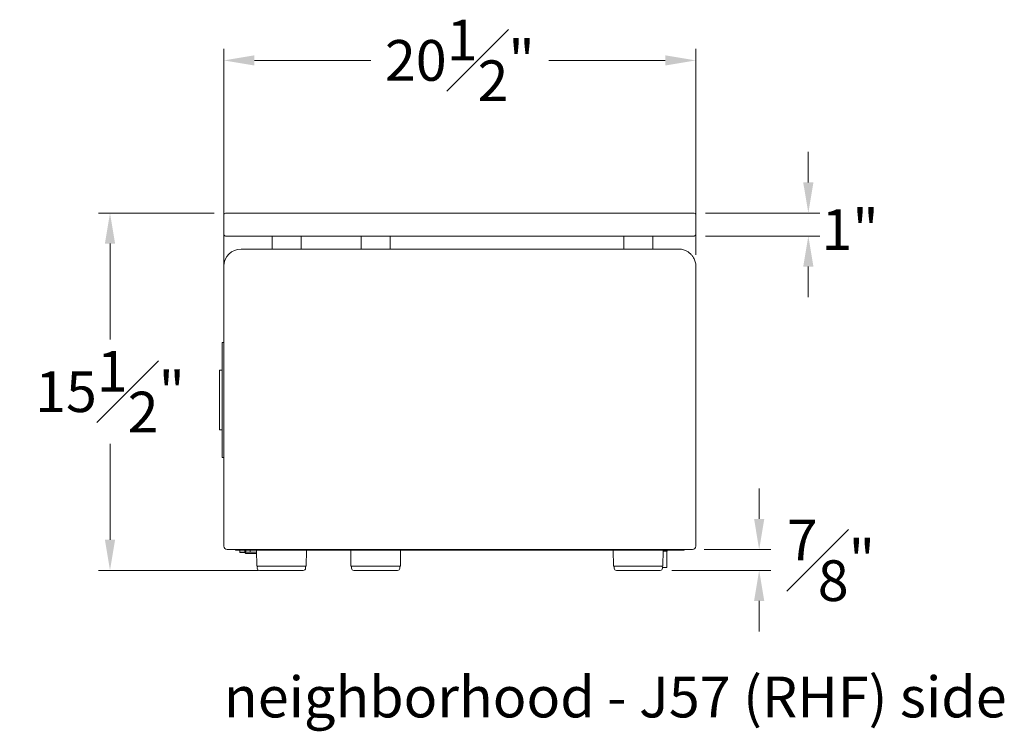
# Model space of a CAD drawing. Extents: x 353 to 3564, y 23 to 236.
# Drawn here: x 3411 to 3454, y 23 to 54 of the extents above; entities that cross this region are included whole.
import ezdxf

# ---------------------------------------------------------------- set-up
doc = ezdxf.new("R2010")
doc.units = 0
doc.header["$MEASUREMENT"] = 0
doc.layers.get('DEFPOINTS').update_dxf_attribs({"linetype": 'CONTINUOUS'})
for name, color, linetype, lineweight in [('2D', 7, 'CONTINUOUS', 20), ('DIMENSIONS', 7, 'CONTINUOUS', 5), ('NOTES', 7, 'CONTINUOUS', 20)]:
    doc.layers.add(name, color=color, linetype=linetype, lineweight=lineweight)
doc.styles.add('DEFAULT', font='@Arial Unicode MS')
doc.styles.add('PRODUCT NOTES', font='arial.ttf', dxfattribs={"height": 1})
doc.dimstyles.new('DIMENSION_STYLE_01', dxfattribs={"dimtxt": 1, "dimasz": 1, "dimexe": 0.5, "dimexo": 0.5, "dimgap": 0.5, "dimtad": 0, "dimtih": 1, "dimtoh": 1, "dimdec": 3, "dimzin": 0, "dimdsep": 46, "dimlunit": 5, "dimtxsty": 'DEFAULT', "dimcen": 0.5, "dimadec": 0, "dimazin": 0, "dimtfac": 1, "dimtdec": 3, "dimtofl": 0, "dimtmove": 2, "dimatfit": 3, "dimfxl": 1, "dimfrac": 1, "dimtolj": 1, "dimtzin": 0, "dimarcsym": 0})

# ---------------------------------------------------------------- blocks, each defined once
blk = doc.blocks.new('*D127')
at = {"layer": 'DEFPOINTS', "color": 0, "ltscale": 1.33, "transparency": 16777216}
for p in [(3414.97, 45.62), (3419.993, 45.62), (3421.917, 30.089)]:
    blk.add_point(p, dxfattribs=at)
at = {"layer": 'DIMENSIONS', "ltscale": 1.33, "transparency": 16777216}
for p, q in [((3419.493, 45.62), (3414.47, 45.62)), ((3414.97, 44.29), (3414.97, 40.124)), ((3414.97, 31.419), (3414.97, 35.584)), ((3421.417, 30.089), (3414.47, 30.089))]:
    blk.add_line(p, q, dxfattribs=at)
for points in [[(3414.748, 44.29), (3415.191, 44.29), (3414.97, 45.62)], [(3414.748, 31.419), (3415.191, 31.419), (3414.97, 30.089)]]:
    blk.add_solid(points, dxfattribs=at)
at = {"layer": 'DIMENSIONS', "color": 0, "ltscale": 1.33, "transparency": 16777216, "insert": (3414.97, 37.854), "char_height": 1.77, "attachment_point": 5, "style": 'DEFAULT'}
blk.add_mtext('\\A1;15{\\H1.000000x;\\S1#2;}"', dxfattribs=at)
blk = doc.blocks.new('*D128')
at = {"layer": 'DEFPOINTS', "color": 0, "ltscale": 1.33, "transparency": 16777216}
for p in [(3440.414, 52.255), (3440.414, 43.307), (3419.914, 39.996)]:
    blk.add_point(p, dxfattribs=at)
at = {"layer": 'DIMENSIONS', "ltscale": 1.33, "transparency": 16777216}
for p, q in [((3419.914, 40.496), (3419.914, 52.755)), ((3440.414, 43.807), (3440.414, 52.755)), ((3421.244, 52.255), (3426.292, 52.255)), ((3439.084, 52.255), (3434.035, 52.255))]:
    blk.add_line(p, q, dxfattribs=at)
for points in [[(3421.244, 52.477), (3421.244, 52.033), (3419.914, 52.255)], [(3439.084, 52.477), (3439.084, 52.033), (3440.414, 52.255)]]:
    blk.add_solid(points, dxfattribs=at)
at = {"layer": 'DIMENSIONS', "color": 0, "ltscale": 1.33, "transparency": 16777216, "insert": (3430.164, 52.255), "char_height": 1.77, "attachment_point": 5, "style": 'DEFAULT'}
blk.add_mtext('\\A1;20{\\H1.000000x;\\S1#2;}"', dxfattribs=at)
blk = doc.blocks.new('*D131')
at = {"layer": 'DEFPOINTS', "color": 0, "ltscale": 1.33, "transparency": 16777216}
for p in [(3440.268, 30.994), (3443.164, 30.994), (3438.865, 30.089)]:
    blk.add_point(p, dxfattribs=at)
at = {"layer": 'DIMENSIONS', "ltscale": 1.33, "transparency": 16777216}
for p, q in [((3443.164, 32.324), (3443.164, 33.654)), ((3440.768, 30.994), (3443.664, 30.994)), ((3439.365, 30.089), (3443.664, 30.089)), ((3443.164, 28.759), (3443.164, 27.429))]:
    blk.add_line(p, q, dxfattribs=at)
for points in [[(3442.943, 32.324), (3443.386, 32.324), (3443.164, 30.994)], [(3442.943, 28.759), (3443.386, 28.759), (3443.164, 30.089)]]:
    blk.add_solid(points, dxfattribs=at)
at = {"layer": 'DIMENSIONS', "color": 0, "ltscale": 1.33, "transparency": 16777216, "insert": (3446.282, 30.527), "char_height": 1.77, "attachment_point": 5, "style": 'DEFAULT'}
blk.add_mtext('\\A1;{\\H1.000000x;\\S7#8;}"', dxfattribs=at)
blk = doc.blocks.new('*D134')
at = {"layer": 'DEFPOINTS', "color": 0, "ltscale": 1.33, "transparency": 16777216}
for p in [(3440.335, 45.62), (3445.299, 45.62), (3440.335, 44.62)]:
    blk.add_point(p, dxfattribs=at)
at = {"layer": 'DIMENSIONS', "ltscale": 1.33, "transparency": 16777216}
for p, q in [((3445.299, 46.95), (3445.299, 48.28)), ((3440.835, 45.62), (3445.799, 45.62)), ((3440.835, 44.62), (3445.799, 44.62)), ((3445.299, 43.29), (3445.299, 41.96))]:
    blk.add_line(p, q, dxfattribs=at)
for points in [[(3445.077, 46.95), (3445.521, 46.95), (3445.299, 45.62)], [(3445.077, 43.29), (3445.521, 43.29), (3445.299, 44.62)]]:
    blk.add_solid(points, dxfattribs=at)
at = {"layer": 'DIMENSIONS', "color": 0, "ltscale": 1.33, "transparency": 16777216, "insert": (3447.114, 44.902), "char_height": 1.77, "attachment_point": 5, "style": 'DEFAULT'}
blk.add_mtext('\\A1;1"', dxfattribs=at)

msp = doc.modelspace()

# ---------------------------------------------------------------- linework, layer by layer
at = {"layer": '2D'}
for p, q in [((3419.91381, 45.54094, 14.97848), (3419.91381, 44.69842, 14.97848)), ((3440.4136, 45.54094, 14.97848), (3440.4136, 44.69842, 14.97848)), ((3422.01781, 44.61968, 14.97848), (3422.01781, 44.05668, 14.97848)), ((3423.26781, 44.05668, 14.97848), (3423.26781, 44.61968, 14.97848)), ((3425.88233, 44.61968, 14.97848), (3425.88233, 44.05668, 14.97848)), ((3425.88233, 44.61968, 14.97848), (3425.88233, 44.05668, 14.97848)), ((3427.13233, 44.05668, 14.97848), (3427.13233, 44.61968, 14.97848)), ((3427.13233, 44.05668, 14.97848), (3427.13233, 44.61968, 14.97848)), ((3437.2886, 44.61968, 14.97848), (3437.2886, 44.05668, 14.97848)), ((3438.5386, 44.05668, 14.97848), (3438.5386, 44.61968, 14.97848)), ((3419.9136, 43.30668, 14.97848), (3419.9136, 34.99219, 14.97848)), ((3440.4136, 43.30668, 14.97848), (3440.4136, 31.14418, 14.97848)), ((3419.9136, 39.99617, 14.97848), (3419.84453, 39.99617, 14.97848)), ((3419.84453, 39.86932, 14.97848), (3419.84453, 39.99617, 14.97848)), ((3419.84453, 39.62441, 14.97848), (3419.84453, 39.86932, 14.97848)), ((3419.84453, 35.36395, 14.97848), (3419.84453, 39.62441, 14.97848)), ((3419.72278, 38.79106, 14.97848), (3419.84453, 38.79106, 14.97848)), ((3419.72278, 38.74418, 14.97848), (3419.72278, 38.79106, 14.97848)), ((3419.72278, 36.24418, 14.97848), (3419.72278, 38.74418, 14.97848)), ((3419.72278, 36.19731, 14.97848), (3419.72278, 36.24418, 14.97848)), ((3419.72278, 36.19731, 14.97848), (3419.84453, 36.19731, 14.97848)), ((3419.84453, 35.11904, 14.97848), (3419.84453, 35.36395, 14.97848)), ((3419.84453, 34.99219, 14.97848), (3419.84453, 35.11904, 14.97848)), ((3419.84453, 34.99219, 14.97848), (3419.9136, 34.99219, 14.97848)), ((3419.9136, 34.9922, 14.97848), (3419.9136, 31.14418, 14.97848)), ((3420.4136, 30.99418, 14.97848), (3420.4136, 30.96293, 14.97848)), ((3420.60645, 30.8732, 14.97848), (3420.60645, 30.96293, 14.97848)), ((3420.63787, 30.8732, 14.97848), (3420.60645, 30.8732, 14.97848)), ((3420.60645, 30.8632, 14.97848), (3420.60645, 30.8732, 14.97848)), ((3420.81641, 30.8632, 14.97848), (3420.60645, 30.8632, 14.97848)), ((3420.83162, 30.8732, 14.97848), (3420.63787, 30.8732, 14.97848)), ((3420.81641, 30.8632, 14.97848), (3420.81641, 30.8732, 14.97848)), ((3420.83162, 30.8732, 14.97848), (3420.83162, 30.96293, 14.97848)), ((3420.86878, 30.8732, 14.97848), (3420.83162, 30.8732, 14.97848)), ((3420.85645, 30.8282, 14.97848), (3420.85645, 30.8732, 14.97848)), ((3420.87282, 30.8282, 14.97848), (3420.85645, 30.8282, 14.97848)), ((3420.86878, 30.96293, 14.97848), (3420.86878, 30.8732, 14.97848)), ((3421.05145, 30.8732, 14.97848), (3420.86878, 30.8732, 14.97848)), ((3421.33171, 30.8282, 14.97848), (3420.87282, 30.8282, 14.97848)), ((3421.05145, 30.8732, 14.97848), (3421.05145, 30.96293, 14.97848)), ((3421.33092, 30.8732, 14.97848), (3421.05145, 30.8732, 14.97848)), ((3421.32936, 30.96293, 14.97848), (3421.34135, 30.27567, 14.97848)), ((3423.48627, 30.27567, 14.97848), (3423.49827, 30.96293, 14.97848)), ((3425.42288, 30.96293, 14.97848), (3425.43488, 30.27567, 14.97848)), ((3427.57979, 30.27567, 14.97848), (3427.59179, 30.96293, 14.97848)), ((3436.82914, 30.96293, 14.97848), (3436.84114, 30.27567, 14.97848)), ((3438.98605, 30.27567, 14.97848), (3438.99805, 30.96293, 14.97848)), ((3439.0386, 30.92718, 14.97848), (3438.99743, 30.92718, 14.97848)), ((3439.1536, 30.92718, 14.97848), (3439.0386, 30.92718, 14.97848)), ((3439.15331, 30.21668, 14.97848), (3439.15331, 30.92718, 14.97848)), ((3439.1636, 30.96293, 14.97848), (3439.1636, 30.93718, 14.97848)), ((3439.65058, 30.96293, 14.97848), (3439.9136, 30.96293, 14.97848)), ((3439.9136, 30.99418, 14.97848), (3439.9136, 30.96293, 14.97848)), ((3440.2636, 30.99418, 14.97848), (3440.22563, 30.99418, 14.97848)), ((3421.34135, 30.27567, 14.97848), (3423.48627, 30.27567, 14.97848)), ((3421.36938, 30.27567, 14.97848), (3421.36778, 30.18406, 14.97848)), ((3422.41381, 30.08867, 14.97848), (3421.46152, 30.08867, 14.97848)), ((3423.36611, 30.08867, 14.97848), (3422.41381, 30.08867, 14.97848)), ((3423.45984, 30.18406, 14.97848), (3423.45824, 30.27567, 14.97848)), ((3425.43488, 30.27567, 14.97848), (3427.57979, 30.27567, 14.97848)), ((3425.4629, 30.27567, 14.97848), (3425.4613, 30.18406, 14.97848)), ((3426.50733, 30.08867, 14.97848), (3425.55504, 30.08867, 14.97848)), ((3427.45963, 30.08867, 14.97848), (3426.50733, 30.08867, 14.97848)), ((3427.55336, 30.18406, 14.97848), (3427.55176, 30.27567, 14.97848)), ((3436.84114, 30.27567, 14.97848), (3438.98605, 30.27567, 14.97848)), ((3436.86917, 30.27567, 14.97848), (3436.86757, 30.18406, 14.97848)), ((3437.9136, 30.08867, 14.97848), (3436.9613, 30.08867, 14.97848)), ((3438.86589, 30.08867, 14.97848), (3437.9136, 30.08867, 14.97848)), ((3438.95963, 30.18406, 14.97848), (3438.95803, 30.27567, 14.97848)), ((3439.14331, 30.20668, 14.97848), (3438.95923, 30.20668, 14.97848))]:
    msp.add_line(p, q, dxfattribs=at)
for centre, radius, start, end in [((3419.99255, 45.54094, 14.97848), 0.07874, 89.999991, 179.981152), ((3440.33486, 45.54094, 14.97848), 0.07874, 0, 90), ((3419.99255, 44.69842, 14.97848), 0.07874, 179.981152, 270.000009), ((3440.33486, 44.69842, 14.97848), 0.07874, 270, 0), ((3420.6636, 43.30668, 14.97848), 0.75, 90, 180), ((3420.0636, 31.14418, 14.97848), 0.15, 180, 270), ((3420.90606, 30.94026, 14.97848), 0.11196, 216.798679, 243.694829), ((3439.1536, 30.93718, 14.97848), 0.01, 270, 0), ((3440.2636, 31.14418, 14.97848), 0.15, 270, 0), ((3421.46152, 30.18242, 14.97848), 0.09375, 179, 270), ((3423.36611, 30.18242, 14.97848), 0.09375, 270, 1), ((3425.55504, 30.18242, 14.97848), 0.09375, 179, 270), ((3427.45963, 30.18242, 14.97848), 0.09375, 270, 1), ((3436.9613, 30.18242, 14.97848), 0.09375, 179, 270), ((3438.86589, 30.18242, 14.97848), 0.09375, 270, 1), ((3439.14331, 30.21668, 14.97848), 0.01, 270, 0)]:
    msp.add_arc(centre, radius, start, end, dxfattribs=at)
for points, knots in [([(3419.99255, 45.61968, 14.97848), (3419.99255, 45.61968, 14.97848), (3420.00245, 45.61968, 14.97848), (3420.03374, 45.61968, 14.97848), (3420.10248, 45.61968, 14.97848), (3420.21083, 45.61968, 14.97848), (3420.35559, 45.61968, 14.97848), (3420.53632, 45.61968, 14.97848), (3420.75536, 45.61968, 14.97848), (3421.01427, 45.61968, 14.97848), (3421.31472, 45.61968, 14.97848), (3421.65479, 45.61968, 14.97848), (3422.03477, 45.61968, 14.97848), (3422.44709, 45.61968, 14.97848), (3422.88977, 45.61968, 14.97848), (3423.36074, 45.61968, 14.97848), (3423.86921, 45.61968, 14.97848), (3424.38292, 45.61968, 14.97848), (3424.89492, 45.61968, 14.97848), (3425.39861, 45.61968, 14.97848), (3425.92887, 45.61968, 14.97848), (3426.48559, 45.61968, 14.97848), (3427.05287, 45.61968, 14.97848), (3427.62854, 45.61968, 14.97848), (3428.21028, 45.61968, 14.97848), (3428.81462, 45.61968, 14.97848), (3429.44685, 45.61968, 14.97848), (3430.10779, 45.61968, 14.97848), (3430.7978, 45.61968, 14.97848), (3431.51028, 45.61968, 14.97848), (3432.24184, 45.61968, 14.97848), (3432.99161, 45.61968, 14.97848), (3433.75817, 45.61968, 14.97848), (3434.54918, 45.61968, 14.97848), (3435.36378, 45.61968, 14.97848), (3436.20031, 45.61968, 14.97848), (3437.03275, 45.61968, 14.97848), (3437.85774, 45.61968, 14.97848), (3438.67579, 45.61968, 14.97848), (3439.50227, 45.61968, 14.97848), (3440.05733, 45.61968, 14.97848), (3440.33486, 45.61968, 14.97848)], [0, 0, 0, 0, 0.02358477, 0.04718139, 0.07765466, 0.1081507, 0.13865358, 0.1691481, 0.19962013, 0.2309277, 0.26226455, 0.29360877, 0.32494114, 0.35624499, 0.38575576, 0.4152868, 0.44481539, 0.47432293, 0.49854076, 0.52278193, 0.54702821, 0.57126427, 0.59547776, 0.61769668, 0.63993122, 0.66216368, 0.68437999, 0.70718759, 0.73001732, 0.75284423, 0.77564798, 0.79821571, 0.82079617, 0.84336195, 0.86647574, 0.88960594, 0.91271793, 0.93440966, 0.9561011, 0.9780506, 1, 1, 1, 1]), ([(3440.33486, 44.61968, 14.97848), (3440.08413, 44.61968, 14.97848), (3439.58223, 44.61968, 14.97848), (3438.83115, 44.61968, 14.97848), (3438.08348, 44.61968, 14.97848), (3437.34189, 44.61968, 14.97848), (3436.55183, 44.61968, 14.97848), (3435.71715, 44.61968, 14.97848), (3434.84303, 44.61968, 14.97848), (3433.97937, 44.61968, 14.97848), (3433.12916, 44.61968, 14.97848), (3432.29476, 44.61968, 14.97848), (3431.5139, 44.61968, 14.97848), (3430.78487, 44.61968, 14.97848), (3430.10494, 44.61968, 14.97848), (3429.44739, 44.61968, 14.97848), (3428.80709, 44.61968, 14.97848), (3428.18496, 44.61968, 14.97848), (3427.5816, 44.61968, 14.97848), (3427.00272, 44.61968, 14.97848), (3426.39558, 44.61968, 14.97848), (3425.76876, 44.61968, 14.97848), (3425.13159, 44.61968, 14.97848), (3424.53401, 44.61968, 14.97848), (3423.97079, 44.61968, 14.97848), (3423.44257, 44.61968, 14.97848), (3422.94979, 44.61968, 14.97848), (3422.49663, 44.61968, 14.97848), (3422.07443, 44.61968, 14.97848), (3421.6853, 44.61968, 14.97848), (3421.33132, 44.61968, 14.97848), (3421.01944, 44.61968, 14.97848), (3420.74938, 44.61968, 14.97848), (3420.51832, 44.61968, 14.97848), (3420.32741, 44.61968, 14.97848), (3420.17747, 44.61968, 14.97848), (3420.0713, 44.61968, 14.97848), (3420.00487, 44.61968, 14.97848), (3419.99666, 44.61968, 14.97848), (3419.99255, 44.61968, 14.97848)], [0, 0, 0, 0, 0.01983002, 0.03969605, 0.0595753, 0.07944349, 0.09927529, 0.12369036, 0.14812641, 0.17254386, 0.19765995, 0.22279551, 0.24791451, 0.27039967, 0.29290553, 0.31541395, 0.33790258, 0.36100272, 0.38411995, 0.40723923, 0.43034225, 0.46005724, 0.48979937, 0.51954519, 0.54926529, 0.57977901, 0.61031479, 0.64085302, 0.67137004, 0.70370414, 0.73606835, 0.76844499, 0.80081359, 0.83315135, 0.86650134, 0.8998804, 0.93326982, 0.96665027, 1, 1, 1, 1]), ([(3420.6636, 44.05668, 14.97848), (3420.66573, 44.05668, 14.97848), (3420.66999, 44.05668, 14.97848), (3420.70732, 44.05668, 14.97848), (3420.77488, 44.05668, 14.97848), (3420.88282, 44.05668, 14.97848), (3421.0257, 44.05668, 14.97848), (3421.20386, 44.05668, 14.97848), (3421.41941, 44.05668, 14.97848), (3421.67392, 44.05668, 14.97848), (3421.96903, 44.05668, 14.97848), (3422.30287, 44.05668, 14.97848), (3422.67573, 44.05668, 14.97848), (3423.07954, 44.05668, 14.97848), (3423.51215, 44.05668, 14.97848), (3423.97137, 44.05668, 14.97848), (3424.46695, 44.05668, 14.97848), (3425.00387, 44.05668, 14.97848), (3425.58406, 44.05668, 14.97848), (3426.20923, 44.05668, 14.97848), (3426.87469, 44.05668, 14.97848), (3427.51689, 44.05668, 14.97848), (3428.12429, 44.05668, 14.97848), (3428.68668, 44.05668, 14.97848), (3429.2708, 44.05668, 14.97848), (3429.88179, 44.05668, 14.97848), (3430.52045, 44.05668, 14.97848), (3431.18714, 44.05668, 14.97848), (3431.87556, 44.05668, 14.97848), (3432.58267, 44.05668, 14.97848), (3433.30855, 44.05668, 14.97848), (3434.05227, 44.05668, 14.97848), (3434.81443, 44.05668, 14.97848), (3435.59241, 44.05668, 14.97848), (3436.38358, 44.05668, 14.97848), (3437.18822, 44.05668, 14.97848), (3438.00493, 44.05668, 14.97848), (3438.8313, 44.05668, 14.97848), (3439.38624, 44.05668, 14.97848), (3439.6636, 44.05668, 14.97848)], [0, 0, 0, 0, 0.024952803, 0.049905614, 0.08114799, 0.112413622, 0.143686171, 0.174950279, 0.206191281, 0.238287623, 0.270413909, 0.302547767, 0.334669422, 0.366761804, 0.396861586, 0.426981884, 0.457099699, 0.487196129, 0.518073584, 0.54898062, 0.579882982, 0.610754061, 0.633259824, 0.655781253, 0.678300639, 0.700803657, 0.723903448, 0.747025651, 0.770144877, 0.793240574, 0.816127641, 0.839078782, 0.862056431, 0.885026976, 0.907961649, 0.930837752, 0.95388604, 0.976952666, 1, 1, 1, 1]), ([(3440.4136, 43.30668, 14.97848), (3440.41229, 43.3398, 14.97848), (3440.40968, 43.40605, 14.97848), (3440.38979, 43.50178, 14.97848), (3440.35941, 43.59157, 14.97848), (3440.31473, 43.68405, 14.97848), (3440.25291, 43.77546, 14.97848), (3440.1642, 43.87065, 14.97848), (3440.05317, 43.9531, 14.97848), (3439.90879, 44.0219, 14.97848), (3439.78536, 44.05011, 14.97848), (3439.70181, 44.05601, 14.97848), (3439.67633, 44.05661, 14.97848), (3439.66782, 44.05667, 14.97848), (3439.66487, 44.05668, 14.97848), (3439.66388, 44.05668, 14.97848), (3439.6636, 44.05668, 14.97848)], [0, 0, 0, 0, 0.0741972, 0.14841355, 0.22037879, 0.29237669, 0.39024047, 0.48819772, 0.62040826, 0.75276832, 0.92436518, 0.97487172, 0.99157645, 0.99717052, 0.99918551, 1, 1, 1, 1]), ([(3440.22563, 30.99418, 14.97848), (3439.95604, 30.99418, 14.97848), (3439.41648, 30.99418, 14.97848), (3438.61, 30.99418, 14.97848), (3437.80861, 30.99418, 14.97848), (3436.98124, 30.99418, 14.97848), (3436.13126, 30.99418, 14.97848), (3435.26268, 30.99418, 14.97848), (3434.40305, 30.99418, 14.97848), (3433.55536, 30.99418, 14.97848), (3432.72204, 30.99418, 14.97848), (3431.94252, 30.99418, 14.97848), (3431.21517, 30.99418, 14.97848), (3430.53732, 30.99418, 14.97848), (3429.88071, 30.99418, 14.97848), (3429.2402, 30.99418, 14.97848), (3428.61678, 30.99418, 14.97848), (3428.01105, 30.99418, 14.97848), (3427.42882, 30.99418, 14.97848), (3426.8187, 30.99418, 14.97848), (3426.18872, 30.99418, 14.97848), (3425.54757, 30.99418, 14.97848), (3424.94414, 30.99418, 14.97848), (3424.37325, 30.99418, 14.97848), (3423.83554, 30.99418, 14.97848), (3423.33143, 30.99418, 14.97848), (3422.86519, 30.99418, 14.97848), (3422.42528, 30.99418, 14.97848), (3422.01452, 30.99418, 14.97848), (3421.63573, 30.99418, 14.97848), (3421.29857, 30.99418, 14.97848), (3421.00275, 30.99418, 14.97848), (3420.74516, 30.99418, 14.97848), (3420.52681, 30.99418, 14.97848), (3420.34881, 30.99418, 14.97848), (3420.21293, 30.99418, 14.97848), (3420.11989, 30.99418, 14.97848), (3420.07103, 30.99418, 14.97848), (3420.06581, 30.99418, 14.97848), (3420.0636, 30.99418, 14.97848)], [0, 0, 0, 0, 0.021465549, 0.042961867, 0.064459156, 0.085926028, 0.110131058, 0.134356781, 0.158564, 0.18346595, 0.208387361, 0.233292135, 0.255437693, 0.277603729, 0.299772173, 0.321921042, 0.344675333, 0.367446587, 0.390219881, 0.412977, 0.442037637, 0.471124626, 0.500215297, 0.529280883, 0.559117542, 0.588975603, 0.61883602, 0.648676017, 0.680844206, 0.713042854, 0.745254185, 0.777457591, 0.809629788, 0.84281779, 0.876034464, 0.909261727, 0.942480251, 0.975669762, 1, 1, 1, 1]), ([(3420.4136, 30.96293, 14.97848), (3420.4136, 30.96293, 14.97848), (3420.44454, 30.96293, 14.97848), (3420.56802, 30.96293, 14.97848), (3420.66055, 30.96293, 14.97848), (3420.90631, 30.96293, 14.97848), (3421.05954, 30.96293, 14.97848), (3421.4252, 30.96293, 14.97848), (3421.63764, 30.96293, 14.97848), (3422.11966, 30.96293, 14.97848), (3422.38925, 30.96293, 14.97848), (3422.98295, 30.96293, 14.97848), (3423.30707, 30.96293, 14.97848), (3424.00668, 30.96293, 14.97848), (3424.38217, 30.96293, 14.97848), (3425.18088, 30.96293, 14.97848), (3425.60409, 30.96293, 14.97848), (3426.49411, 30.96293, 14.97848), (3426.96092, 30.96293, 14.97848), (3427.9336, 30.96293, 14.97848), (3428.43946, 30.96293, 14.97848), (3429.48538, 30.96293, 14.97848), (3430.02543, 30.96293, 14.97848), (3431.13454, 30.96293, 14.97848), (3431.70361, 30.96293, 14.97848), (3432.86543, 30.96293, 14.97848), (3433.45818, 30.96293, 14.97848), (3434.66196, 30.96293, 14.97848), (3435.27297, 30.96293, 14.97848), (3436.50785, 30.96293, 14.97848), (3437.1317, 30.96293, 14.97848), (3438.38688, 30.96293, 14.97848), (3439.0182, 30.96293, 14.97848), (3439.65058, 30.96293, 14.97848)], [0, 0, 0, 0, 0.0625, 0.0625, 0.125, 0.125, 0.1875, 0.1875, 0.25, 0.25, 0.3125, 0.3125, 0.375, 0.375, 0.4375, 0.4375, 0.5, 0.5, 0.5625, 0.5625, 0.625, 0.625, 0.6875, 0.6875, 0.75, 0.75, 0.8125, 0.8125, 0.875, 0.875, 0.9375, 0.9375, 1, 1, 1, 1])]:
    msp.add_open_spline(points, degree=3, knots=knots, dxfattribs=at)

# ---------------------------------------------------------------- texts
at = {"layer": 'NOTES', "style": 'PRODUCT NOTES'}
msp.add_text('neighborhood - J57 (RHF) side', height=1.77289, dxfattribs=at).set_placement((3419.9133, 23.69751, -10.51869))

# ---------------------------------------------------------------- dimensions: what is measured, and where the dimension line sits
at = {"layer": 'DIMENSIONS', "ltscale": 1.33}
dim = msp.add_linear_dim(base=(3440.4136, 52.25495, 14.97848), p1=(3419.9136, 39.99617, 14.97848), p2=(3440.4136, 43.30668, 14.97848), dimstyle='DIMENSION_STYLE_01', override={"dimscale": 0, "dimtxt": 1.77, "dimasz": 1.33, "dimpost": '"', "dimclrd": 256, "dimclre": 256, "dimlwd": 65535, "dimlwe": 65535}, dxfattribs=at)
dim.commit()
dim.dimension.update_dxf_attribs({"geometry": '*D128', "text_midpoint": (3430.1636, 52.25495, 14.97848)})
for base, p1, p2, picture, middle in [((3445.29895, 45.61968, 14.97848), (3440.33486, 44.61968, 14.97848), (3440.33486, 45.61968, 14.97848), '*D134', (3447.11421, 44.90161, 14.97848)), ((3443.1645, 30.99418, 14.97848), (3438.86478, 30.08867, 14.97848), (3440.26759, 30.99418, 14.97848), '*D131', (3446.28215, 30.52713, 14.97848))]:
    dim = msp.add_linear_dim(base=base, p1=p1, p2=p2, angle=90, dimstyle='DIMENSION_STYLE_01', override={"dimscale": 0, "dimtxt": 1.77, "dimasz": 1.33, "dimpost": '"', "dimclrd": 256, "dimclre": 256, "dimlwd": 65535, "dimlwe": 65535}, dxfattribs=at)
    dim.commit()
    dim.dimension.update_dxf_attribs({"geometry": picture, "text_midpoint": middle, "dimtype": 160})
dim = msp.add_linear_dim(base=(3414.96966, 45.61968, 14.97848), p1=(3421.91699, 30.08867, 14.97848), p2=(3419.99255, 45.61968, 14.97848), angle=90, dimstyle='DIMENSION_STYLE_01', override={"dimscale": 0, "dimtxt": 1.77, "dimasz": 1.33, "dimpost": '"', "dimclrd": 256, "dimclre": 256, "dimlwd": 65535, "dimlwe": 65535}, dxfattribs=at)
dim.commit()
dim.dimension.update_dxf_attribs({"geometry": '*D127', "text_midpoint": (3414.96966, 37.85418, 14.97848)})

doc.saveas('drawing.dxf')
